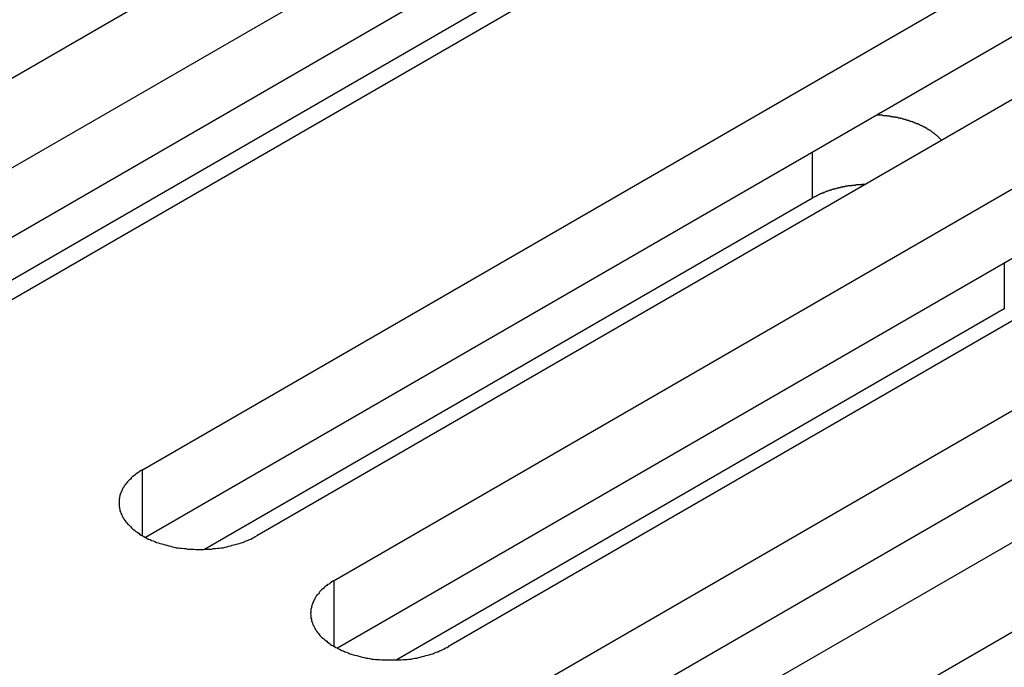
# Model space of a CAD drawing. Extents: x 0 to 2730, y 0 to 1931.
# Drawn here: x 2027 to 2047, y 1397 to 1410 of the extents above; entities that cross this region are included whole.
import ezdxf

# ---------------------------------------------------------------- set-up
doc = ezdxf.new("R2010")
doc.units = 0
doc.header["$LTSCALE"] = 6.5
doc.layers.add('VISIBLE__ISO_', color=7, linetype='CONTINUOUS')
doc.layers.add('VISIBLE_NARROW__ISO_', color=7, linetype='CONTINUOUS')

msp = doc.modelspace()

# ---------------------------------------------------------------- linework, layer by layer
at = {"layer": 'VISIBLE__ISO_'}
for p, q in [((2039.214, 1416.265), (2020.704, 1405.578)), ((2022.319, 1404.645), (2040.829, 1415.332)), ((2040.829, 1413.885), (2022.384, 1403.235)), ((2043.211, 1413.957), (2024.701, 1403.27)), ((2029.131, 1400.713), (2047.641, 1411.399)), ((2037.487, 1411.063), (2023.497, 1402.986)), ((2050.023, 1410.024), (2031.512, 1399.338)), ((2047.641, 1409.952), (2029.195, 1399.302)), ((2033.128, 1398.405), (2051.638, 1409.092)), ((2054.02, 1407.717), (2035.509, 1397.03)), ((2051.638, 1407.644), (2033.192, 1396.995)), ((2037.125, 1396.097), (2055.635, 1406.784)), ((2043.1, 1406.375), (2030.42, 1399.054)), ((2055.635, 1405.337), (2037.189, 1394.687)), ((2058.017, 1405.409), (2039.506, 1394.722)), ((2041.122, 1393.79), (2059.632, 1404.476)), ((2047.097, 1404.067), (2034.417, 1396.747))]:
    msp.add_line(p, q, dxfattribs=at)
for points in [[(2045.79, 1407.58, 0), (2045.78, 1407.59, 0), (2045.78, 1407.59, 0), (2045.77, 1407.6, 0), (2045.76, 1407.61, 0), (2045.76, 1407.61, 0), (2045.75, 1407.62, 0), (2045.74, 1407.63, 0), (2045.74, 1407.63, 0), (2045.73, 1407.64, 0), (2045.72, 1407.65, 0), (2045.72, 1407.65, 0), (2045.71, 1407.66, 0), (2045.7, 1407.67, 0), (2045.69, 1407.67, 0), (2045.69, 1407.68, 0), (2045.68, 1407.68, 0), (2045.67, 1407.69, 0), (2045.66, 1407.7, 0), (2045.66, 1407.7, 0), (2045.65, 1407.71, 0), (2045.64, 1407.72, 0), (2045.63, 1407.72, 0), (2045.63, 1407.73, 0), (2045.62, 1407.73, 0), (2045.61, 1407.74, 0), (2045.6, 1407.75, 0), (2045.59, 1407.75, 0), (2045.58, 1407.76, 0), (2045.58, 1407.76, 0), (2045.57, 1407.77, 0), (2045.56, 1407.78, 0), (2045.55, 1407.78, 0), (2045.54, 1407.79, 0), (2045.53, 1407.79, 0), (2045.52, 1407.8, 0), (2045.51, 1407.8, 0), (2045.5, 1407.81, 0), (2045.49, 1407.81, 0), (2045.49, 1407.82, 0), (2045.48, 1407.83, 0), (2045.47, 1407.83, 0), (2045.46, 1407.84, 0), (2045.45, 1407.84, 0), (2045.44, 1407.85, 0), (2045.43, 1407.85, 0), (2045.42, 1407.86, 0), (2045.41, 1407.86, 0), (2045.4, 1407.87, 0), (2045.39, 1407.87, 0), (2045.38, 1407.88, 0), (2045.37, 1407.88, 0), (2045.36, 1407.89, 0), (2045.35, 1407.89, 0), (2045.34, 1407.9, 0), (2045.33, 1407.9, 0), (2045.32, 1407.91, 0), (2045.31, 1407.91, 0), (2045.3, 1407.92, 0), (2045.28, 1407.92, 0), (2045.27, 1407.92, 0), (2045.26, 1407.93, 0), (2045.25, 1407.93, 0), (2045.24, 1407.94, 0), (2045.23, 1407.94, 0), (2045.22, 1407.95, 0), (2045.21, 1407.95, 0), (2045.2, 1407.95, 0), (2045.19, 1407.96, 0), (2045.17, 1407.96, 0), (2045.16, 1407.97, 0), (2045.15, 1407.97, 0), (2045.14, 1407.97, 0), (2045.13, 1407.98, 0), (2045.12, 1407.98, 0), (2045.11, 1407.99, 0), (2045.09, 1407.99, 0), (2045.08, 1407.99, 0), (2045.07, 1408, 0), (2045.06, 1408, 0), (2045.05, 1408, 0), (2045.04, 1408.01, 0), (2045.02, 1408.01, 0), (2045.01, 1408.01, 0), (2045, 1408.02, 0), (2044.99, 1408.02, 0), (2044.98, 1408.02, 0), (2044.96, 1408.03, 0), (2044.95, 1408.03, 0), (2044.94, 1408.03, 0), (2044.93, 1408.04, 0), (2044.91, 1408.04, 0), (2044.9, 1408.04, 0), (2044.89, 1408.04, 0), (2044.88, 1408.05, 0), (2044.87, 1408.05, 0), (2044.85, 1408.05, 0), (2044.84, 1408.05, 0), (2044.83, 1408.06, 0), (2044.81, 1408.06, 0), (2044.8, 1408.06, 0), (2044.79, 1408.06, 0), (2044.78, 1408.07, 0), (2044.76, 1408.07, 0), (2044.75, 1408.07, 0), (2044.74, 1408.07, 0), (2044.73, 1408.07, 0), (2044.71, 1408.08, 0), (2044.7, 1408.08, 0), (2044.69, 1408.08, 0), (2044.67, 1408.08, 0), (2044.66, 1408.08, 0), (2044.65, 1408.09, 0), (2044.64, 1408.09, 0), (2044.62, 1408.09, 0), (2044.61, 1408.09, 0), (2044.6, 1408.09, 0), (2044.58, 1408.09, 0), (2044.57, 1408.09, 0), (2044.56, 1408.1, 0), (2044.54, 1408.1, 0), (2044.53, 1408.1, 0), (2044.52, 1408.1, 0), (2044.51, 1408.1, 0), (2044.49, 1408.1, 0), (2044.48, 1408.1, 0), (2044.47, 1408.1, 0), (2044.45, 1408.1, 0), (2044.44, 1408.1, 0)], [(2044.19, 1406.66, 0), (2044.18, 1406.66, 0), (2044.17, 1406.66, 0), (2044.16, 1406.66, 0), (2044.15, 1406.66, 0), (2044.14, 1406.66, 0), (2044.13, 1406.66, 0), (2044.13, 1406.66, 0), (2044.12, 1406.65, 0), (2044.11, 1406.65, 0), (2044.1, 1406.65, 0), (2044.09, 1406.65, 0), (2044.08, 1406.65, 0), (2044.07, 1406.65, 0), (2044.06, 1406.65, 0), (2044.05, 1406.65, 0), (2044.04, 1406.65, 0), (2044.03, 1406.65, 0), (2044.02, 1406.65, 0), (2044.01, 1406.65, 0), (2044, 1406.65, 0), (2043.99, 1406.64, 0), (2043.98, 1406.64, 0), (2043.97, 1406.64, 0), (2043.96, 1406.64, 0), (2043.96, 1406.64, 0), (2043.95, 1406.64, 0), (2043.94, 1406.64, 0), (2043.93, 1406.64, 0), (2043.92, 1406.64, 0), (2043.91, 1406.63, 0), (2043.9, 1406.63, 0), (2043.89, 1406.63, 0), (2043.88, 1406.63, 0), (2043.87, 1406.63, 0), (2043.86, 1406.63, 0), (2043.85, 1406.63, 0), (2043.84, 1406.63, 0), (2043.83, 1406.62, 0), (2043.83, 1406.62, 0), (2043.82, 1406.62, 0), (2043.81, 1406.62, 0), (2043.8, 1406.62, 0), (2043.79, 1406.62, 0), (2043.78, 1406.61, 0), (2043.77, 1406.61, 0), (2043.76, 1406.61, 0), (2043.75, 1406.61, 0), (2043.74, 1406.61, 0), (2043.73, 1406.61, 0), (2043.73, 1406.6, 0), (2043.72, 1406.6, 0), (2043.71, 1406.6, 0), (2043.7, 1406.6, 0), (2043.69, 1406.6, 0), (2043.68, 1406.59, 0), (2043.67, 1406.59, 0), (2043.66, 1406.59, 0), (2043.65, 1406.59, 0), (2043.64, 1406.59, 0), (2043.64, 1406.58, 0), (2043.63, 1406.58, 0), (2043.62, 1406.58, 0), (2043.61, 1406.58, 0), (2043.6, 1406.57, 0), (2043.59, 1406.57, 0), (2043.58, 1406.57, 0), (2043.57, 1406.57, 0), (2043.57, 1406.57, 0), (2043.56, 1406.56, 0), (2043.55, 1406.56, 0), (2043.54, 1406.56, 0), (2043.53, 1406.56, 0), (2043.52, 1406.55, 0), (2043.51, 1406.55, 0), (2043.51, 1406.55, 0), (2043.5, 1406.55, 0), (2043.49, 1406.54, 0), (2043.48, 1406.54, 0), (2043.47, 1406.54, 0), (2043.46, 1406.53, 0), (2043.46, 1406.53, 0), (2043.45, 1406.53, 0), (2043.44, 1406.53, 0), (2043.43, 1406.52, 0), (2043.42, 1406.52, 0), (2043.41, 1406.52, 0), (2043.41, 1406.52, 0), (2043.4, 1406.51, 0), (2043.39, 1406.51, 0), (2043.38, 1406.51, 0), (2043.37, 1406.5, 0), (2043.37, 1406.5, 0), (2043.36, 1406.5, 0), (2043.35, 1406.49, 0), (2043.34, 1406.49, 0), (2043.33, 1406.49, 0), (2043.33, 1406.48, 0), (2043.32, 1406.48, 0), (2043.31, 1406.48, 0), (2043.3, 1406.48, 0), (2043.3, 1406.47, 0), (2043.29, 1406.47, 0), (2043.28, 1406.47, 0), (2043.27, 1406.46, 0), (2043.27, 1406.46, 0), (2043.26, 1406.46, 0), (2043.25, 1406.45, 0), (2043.24, 1406.45, 0), (2043.24, 1406.45, 0), (2043.23, 1406.44, 0), (2043.22, 1406.44, 0), (2043.21, 1406.43, 0), (2043.21, 1406.43, 0), (2043.2, 1406.43, 0), (2043.19, 1406.42, 0), (2043.18, 1406.42, 0), (2043.18, 1406.42, 0), (2043.17, 1406.41, 0), (2043.16, 1406.41, 0), (2043.16, 1406.41, 0), (2043.15, 1406.4, 0), (2043.14, 1406.4, 0), (2043.13, 1406.39, 0), (2043.13, 1406.39, 0), (2043.12, 1406.39, 0), (2043.11, 1406.38, 0), (2043.11, 1406.38, 0), (2043.1, 1406.38, 0)], [(2029.13, 1400.71, 0), (2029.1, 1400.7, 0), (2029.07, 1400.68, 0), (2029.05, 1400.66, 0), (2029.02, 1400.64, 0), (2028.99, 1400.62, 0), (2028.97, 1400.6, 0), (2028.94, 1400.58, 0), (2028.92, 1400.57, 0), (2028.9, 1400.55, 0), (2028.88, 1400.52, 0), (2028.86, 1400.5, 0), (2028.84, 1400.48, 0), (2028.82, 1400.46, 0), (2028.8, 1400.44, 0), (2028.78, 1400.42, 0), (2028.77, 1400.4, 0), (2028.75, 1400.38, 0), (2028.74, 1400.35, 0), (2028.72, 1400.33, 0), (2028.71, 1400.31, 0), (2028.7, 1400.28, 0), (2028.69, 1400.26, 0), (2028.68, 1400.24, 0), (2028.67, 1400.21, 0), (2028.66, 1400.19, 0), (2028.66, 1400.17, 0), (2028.65, 1400.14, 0), (2028.65, 1400.12, 0), (2028.64, 1400.1, 0), (2028.64, 1400.07, 0), (2028.64, 1400.05, 0), (2028.64, 1400.03, 0), (2028.64, 1400, 0), (2028.64, 1399.98, 0), (2028.64, 1399.95, 0), (2028.65, 1399.93, 0), (2028.65, 1399.91, 0), (2028.66, 1399.88, 0), (2028.66, 1399.86, 0), (2028.67, 1399.84, 0), (2028.68, 1399.81, 0), (2028.69, 1399.79, 0), (2028.7, 1399.77, 0), (2028.71, 1399.74, 0), (2028.72, 1399.72, 0), (2028.74, 1399.7, 0), (2028.75, 1399.68, 0), (2028.77, 1399.65, 0), (2028.78, 1399.63, 0), (2028.8, 1399.61, 0), (2028.82, 1399.59, 0), (2028.84, 1399.57, 0), (2028.86, 1399.55, 0), (2028.88, 1399.53, 0), (2028.9, 1399.5, 0), (2028.92, 1399.48, 0), (2028.94, 1399.47, 0), (2028.97, 1399.45, 0), (2028.99, 1399.43, 0), (2029.02, 1399.41, 0), (2029.05, 1399.39, 0), (2029.07, 1399.37, 0), (2029.1, 1399.35, 0), (2029.13, 1399.34, 0), (2029.16, 1399.32, 0), (2029.19, 1399.3, 0), (2029.22, 1399.29, 0), (2029.25, 1399.27, 0), (2029.29, 1399.26, 0), (2029.32, 1399.24, 0), (2029.35, 1399.23, 0), (2029.39, 1399.22, 0), (2029.42, 1399.2, 0), (2029.46, 1399.19, 0), (2029.49, 1399.18, 0), (2029.53, 1399.17, 0), (2029.56, 1399.16, 0), (2029.6, 1399.15, 0), (2029.64, 1399.14, 0), (2029.68, 1399.13, 0), (2029.72, 1399.12, 0), (2029.75, 1399.11, 0), (2029.79, 1399.1, 0), (2029.83, 1399.09, 0), (2029.87, 1399.09, 0), (2029.91, 1399.08, 0), (2029.95, 1399.08, 0), (2029.99, 1399.07, 0), (2030.03, 1399.07, 0), (2030.07, 1399.06, 0), (2030.12, 1399.06, 0), (2030.16, 1399.06, 0), (2030.2, 1399.06, 0), (2030.24, 1399.05, 0), (2030.28, 1399.05, 0), (2030.32, 1399.05, 0), (2030.36, 1399.05, 0), (2030.4, 1399.05, 0), (2030.45, 1399.06, 0), (2030.49, 1399.06, 0), (2030.53, 1399.06, 0), (2030.57, 1399.06, 0), (2030.61, 1399.07, 0), (2030.65, 1399.07, 0), (2030.69, 1399.08, 0), (2030.73, 1399.08, 0), (2030.77, 1399.09, 0), (2030.81, 1399.09, 0), (2030.85, 1399.1, 0), (2030.89, 1399.11, 0), (2030.93, 1399.12, 0), (2030.97, 1399.13, 0), (2031, 1399.14, 0), (2031.04, 1399.15, 0), (2031.08, 1399.16, 0), (2031.12, 1399.17, 0), (2031.15, 1399.18, 0), (2031.19, 1399.19, 0), (2031.22, 1399.2, 0), (2031.26, 1399.22, 0), (2031.29, 1399.23, 0), (2031.32, 1399.24, 0), (2031.36, 1399.26, 0), (2031.39, 1399.27, 0), (2031.42, 1399.29, 0), (2031.45, 1399.3, 0), (2031.48, 1399.32, 0), (2031.51, 1399.34, 0)], [(2033.13, 1398.4, 0), (2033.1, 1398.39, 0), (2033.07, 1398.37, 0), (2033.04, 1398.35, 0), (2033.02, 1398.33, 0), (2032.99, 1398.32, 0), (2032.97, 1398.3, 0), (2032.94, 1398.28, 0), (2032.92, 1398.26, 0), (2032.9, 1398.24, 0), (2032.87, 1398.22, 0), (2032.85, 1398.2, 0), (2032.83, 1398.18, 0), (2032.81, 1398.15, 0), (2032.8, 1398.13, 0), (2032.78, 1398.11, 0), (2032.76, 1398.09, 0), (2032.75, 1398.07, 0), (2032.73, 1398.05, 0), (2032.72, 1398.02, 0), (2032.71, 1398, 0), (2032.7, 1397.98, 0), (2032.68, 1397.95, 0), (2032.68, 1397.93, 0), (2032.67, 1397.91, 0), (2032.66, 1397.88, 0), (2032.65, 1397.86, 0), (2032.65, 1397.84, 0), (2032.64, 1397.81, 0), (2032.64, 1397.79, 0), (2032.64, 1397.77, 0), (2032.64, 1397.74, 0), (2032.63, 1397.72, 0), (2032.64, 1397.69, 0), (2032.64, 1397.67, 0), (2032.64, 1397.65, 0), (2032.64, 1397.62, 0), (2032.65, 1397.6, 0), (2032.65, 1397.57, 0), (2032.66, 1397.55, 0), (2032.67, 1397.53, 0), (2032.68, 1397.5, 0), (2032.68, 1397.48, 0), (2032.7, 1397.46, 0), (2032.71, 1397.44, 0), (2032.72, 1397.41, 0), (2032.73, 1397.39, 0), (2032.75, 1397.37, 0), (2032.76, 1397.35, 0), (2032.78, 1397.32, 0), (2032.8, 1397.3, 0), (2032.81, 1397.28, 0), (2032.83, 1397.26, 0), (2032.85, 1397.24, 0), (2032.87, 1397.22, 0), (2032.9, 1397.2, 0), (2032.92, 1397.18, 0), (2032.94, 1397.16, 0), (2032.97, 1397.14, 0), (2032.99, 1397.12, 0), (2033.02, 1397.1, 0), (2033.04, 1397.08, 0), (2033.07, 1397.06, 0), (2033.1, 1397.05, 0), (2033.13, 1397.03, 0), (2033.16, 1397.01, 0), (2033.19, 1397, 0), (2033.22, 1396.98, 0), (2033.25, 1396.97, 0), (2033.28, 1396.95, 0), (2033.32, 1396.94, 0), (2033.35, 1396.92, 0), (2033.38, 1396.91, 0), (2033.42, 1396.9, 0), (2033.45, 1396.88, 0), (2033.49, 1396.87, 0), (2033.52, 1396.86, 0), (2033.56, 1396.85, 0), (2033.6, 1396.84, 0), (2033.64, 1396.83, 0), (2033.67, 1396.82, 0), (2033.71, 1396.81, 0), (2033.75, 1396.8, 0), (2033.79, 1396.79, 0), (2033.83, 1396.79, 0), (2033.87, 1396.78, 0), (2033.91, 1396.77, 0), (2033.95, 1396.77, 0), (2033.99, 1396.76, 0), (2034.03, 1396.76, 0), (2034.07, 1396.76, 0), (2034.11, 1396.75, 0), (2034.15, 1396.75, 0), (2034.19, 1396.75, 0), (2034.24, 1396.75, 0), (2034.28, 1396.75, 0), (2034.32, 1396.75, 0), (2034.36, 1396.75, 0), (2034.4, 1396.75, 0), (2034.44, 1396.75, 0), (2034.48, 1396.75, 0), (2034.52, 1396.75, 0), (2034.57, 1396.76, 0), (2034.61, 1396.76, 0), (2034.65, 1396.76, 0), (2034.69, 1396.77, 0), (2034.73, 1396.77, 0), (2034.77, 1396.78, 0), (2034.81, 1396.79, 0), (2034.85, 1396.79, 0), (2034.89, 1396.8, 0), (2034.92, 1396.81, 0), (2034.96, 1396.82, 0), (2035, 1396.83, 0), (2035.04, 1396.84, 0), (2035.08, 1396.85, 0), (2035.11, 1396.86, 0), (2035.15, 1396.87, 0), (2035.18, 1396.88, 0), (2035.22, 1396.9, 0), (2035.25, 1396.91, 0), (2035.29, 1396.92, 0), (2035.32, 1396.94, 0), (2035.35, 1396.95, 0), (2035.39, 1396.97, 0), (2035.42, 1396.98, 0), (2035.45, 1397, 0), (2035.48, 1397.01, 0), (2035.51, 1397.03, 0)]]:
    msp.add_polyline3d(points, dxfattribs=at)
at = {"layer": 'VISIBLE_NARROW__ISO_'}
for p, q in [((2043.1, 1406.375), (2043.1, 1407.33)), ((2047.097, 1405.023), (2047.097, 1404.067)), ((2029.131, 1399.338), (2029.131, 1400.713)), ((2033.128, 1397.03), (2033.128, 1398.405))]:
    msp.add_line(p, q, dxfattribs=at)

doc.saveas('drawing.dxf')
